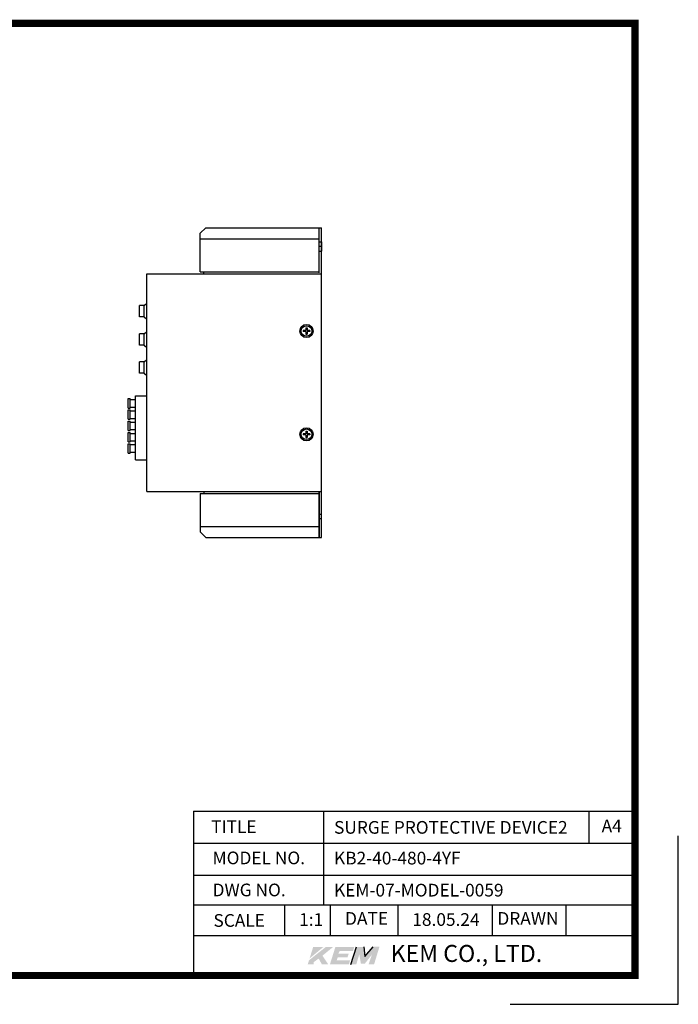
# Model space of a CAD drawing. Units: inches. Extents: x 15179 to 15939, y 19812 to 20350.
# Drawn here: x 15588 to 15939, y 19812 to 20336 of the extents above; entities that cross this region are included whole.
import ezdxf

# ---------------------------------------------------------------- set-up
doc = ezdxf.new("R2010")
doc.units = ezdxf.units.IN
doc.header["$LTSCALE"] = 0.1
doc.linetypes.add('CENTER', pattern=[50.8, 31.75, -6.35, 6.35, -6.35])
doc.linetypes.add('HIDDEN', pattern=[9.525, 6.35, -3.175])
for name, color, linetype in [('1', 1, 'CENTER'), ('2', 2, 'HIDDEN'), ('model', 7, 'Continuous')]:
    doc.layers.add(name, color=color, linetype=linetype)
doc.styles.get("Standard").update_dxf_attribs({"font": 'arial.ttf'})

# ---------------------------------------------------------------- blocks, each defined once
blk = doc.blocks.new('A$C3A5C62E7')
h = blk.add_hatch(color=256)
h.paths.add_polyline_path([(-5.7, -1.12), (-5.7, -1.63), (-7.09, -1.63), (-6.79, -0.67), (-2.79, 2.51), (-1.06, 2.51), (-3.61, 0.43), (-2.23, -1.63), (-3.74, -1.63), (-4.5, -0.25)])
h.paths.add_polyline_path([(2.65, -1.63), (-1.84, -1.63), (-0.54, 2.51), (3.91, 2.51), (3.61, 1.52), (0.47, 1.52), (0.14, 0.89), (2.6, 0.89), (2.3, 0), (0, 0), (-0.21, -0.64), (2.95, -0.64)])
h.paths.add_polyline_path([(4.39, -1.63), (3.14, -1.63), (4.41, 2.51), (6.2, 2.51), (6.45, 0.2), (8.35, 2.54), (9.87, 2.54), (8.6, -1.63), (7.3, -1.63), (8.1, 0.68), (6.39, -1.48), (5.48, -1.48), (5.11, 0.78)])
h.paths.add_polyline_path([(-3.35, 2.51), (-5.79, 2.51), (-6.64, -0.21)], flags=17)
edge = h.paths.add_edge_path()
edge.add_line((-5.7, -1.63), (-7.09, -1.63))
edge.add_line((-2.23, -1.63), (-3.74, -1.63))
edge.add_line((4.39, -1.63), (3.14, -1.63))
for p, q in [((3.14, -1.63), (4.41, 2.51)), ((6.2, 2.51), (6.45, 0.2)), ((6.45, 0.2), (8.35, 2.54))]:
    blk.add_line(p, q)
blk = doc.blocks.new('A$C60F80D26')
for p, q in [((473.252, -171.668), (473.252, -165.668)), ((475.752, -165.668), (473.252, -165.668)), ((475.752, -165.668), (477.252, -164.418)), ((475.752, -171.668), (475.752, -165.668)), ((475.752, -171.668), (473.252, -171.668)), ((475.752, -171.668), (477.252, -172.918)), ((473.252, -186.668), (473.252, -180.668)), ((475.752, -180.668), (473.252, -180.668)), ((475.752, -180.668), (477.252, -179.418)), ((475.752, -186.668), (475.752, -180.668)), ((475.752, -186.668), (473.252, -186.668)), ((475.752, -186.668), (477.252, -187.918)), ((473.252, -201.668), (473.252, -195.668)), ((475.752, -195.668), (473.252, -195.668)), ((475.752, -195.668), (477.252, -194.418)), ((475.752, -201.668), (475.752, -195.668)), ((475.752, -201.668), (473.252, -201.668)), ((475.752, -201.668), (477.252, -202.918))]:
    blk.add_line(p, q)
at = {"color": 1}
for p, q in [((502.102, -434.788), (502.102, -522.24)), ((502.102, -434.788), (737.28, -434.788)), ((571.399, -434.788), (571.399, -484.575)), ((712.78, -451.847), (712.78, -434.788)), ((502.102, -451.847), (737.28, -451.847)), ((502.102, -468.906), (737.28, -468.906)), ((502.102, -484.575), (737.28, -484.575)), ((550.703, -500.938), (550.703, -484.575)), ((575.045, -500.938), (575.045, -484.575)), ((610.979, -484.575), (610.979, -500.938)), ((661.125, -484.575), (661.125, -500.938)), ((700.316, -484.575), (700.316, -500.938)), ((502.102, -500.938), (737.28, -500.938))]:
    blk.add_line(p, q, dxfattribs=at)
at = {"color": 5, "const_width": 3.84}
blk.add_lwpolyline([(23.04, -15.36), (737.28, -15.36), (737.28, -522.24), (23.04, -522.24)], close=True, dxfattribs=at)
at = {"color": 1}
blk.add_lwpolyline([(670.72, -537.6), (760.32, -537.6), (760.32, -448)], dxfattribs=at)
at = {"layer": '1'}
for p, q in [((570.252, -134.156), (569.052, -134.156)), ((570.252, -279.168), (569.052, -279.168))]:
    blk.add_line(p, q, dxfattribs=at)
at = {"layer": '2', "linetype": 'ByBlock'}
for p, q in [((569.052, -131.668), (570.252, -131.668)), ((569.052, -136.668), (570.252, -136.668)), ((569.052, -276.668), (570.252, -276.668))]:
    blk.add_line(p, q, dxfattribs=at)
at = {"layer": 'model', "linetype": 'ByBlock'}
for p, q in [((508.552, -124.168), (505.552, -127.168)), ((508.552, -124.168), (569.052, -124.168)), ((569.052, -148.268), (569.052, -124.168)), ((569.052, -124.168), (570.252, -124.168)), ((570.252, -289.168), (570.252, -124.168)), ((505.552, -147.668), (505.552, -127.168)), ((505.552, -130.168), (569.052, -130.168)), ((570.252, -131.668), (570.252, -136.668)), ((477.252, -264.668), (477.252, -148.668)), ((477.252, -148.668), (570.252, -148.668)), ((505.552, -147.668), (569.052, -147.668)), ((507.552, -148.668), (507.552, -147.668)), ((561.913, -177.474), (561.913, -178.829)), ((561.913, -177.474), (562.591, -177.474)), ((562.591, -177.474), (562.591, -178.829)), ((561.913, -178.829), (560.558, -178.829)), ((560.558, -178.829), (560.558, -179.507)), ((561.913, -179.507), (560.558, -179.507)), ((561.913, -179.507), (561.913, -180.862)), ((561.913, -180.862), (562.591, -180.862)), ((563.946, -178.829), (562.591, -178.829)), ((562.591, -179.507), (562.591, -180.862)), ((563.946, -179.507), (562.591, -179.507)), ((563.946, -178.829), (563.946, -179.507)), ((471.252, -247.666), (471.252, -213.666)), ((471.252, -213.666), (477.252, -213.666)), ((467.252, -220.166), (467.252, -215.166)), ((467.252, -215.166), (468.252, -215.166)), ((468.252, -220.166), (468.252, -215.166)), ((468.252, -215.666), (471.252, -215.666)), ((468.252, -219.666), (471.252, -219.666)), ((467.252, -220.166), (468.252, -220.166)), ((467.252, -226.166), (467.252, -221.166)), ((467.252, -221.166), (468.252, -221.166)), ((468.252, -226.166), (468.252, -221.166)), ((468.252, -221.666), (471.252, -221.666)), ((467.252, -226.166), (468.252, -226.166)), ((467.252, -232.166), (467.252, -227.166)), ((467.252, -227.166), (468.252, -227.166)), ((468.252, -225.666), (471.252, -225.666)), ((468.252, -232.166), (468.252, -227.166)), ((468.252, -227.666), (471.252, -227.666)), ((467.252, -232.166), (468.252, -232.166)), ((467.252, -238.166), (467.252, -233.166)), ((467.252, -233.166), (468.252, -233.166)), ((468.252, -231.666), (471.252, -231.666)), ((468.252, -238.166), (468.252, -233.166)), ((468.252, -233.666), (471.252, -233.666)), ((561.913, -233.829), (560.558, -233.829)), ((560.558, -233.829), (560.558, -234.507)), ((561.913, -234.507), (560.558, -234.507)), ((561.913, -232.474), (561.913, -233.829)), ((561.913, -232.474), (562.591, -232.474)), ((561.913, -234.507), (561.913, -235.862)), ((561.913, -235.862), (562.591, -235.862)), ((562.591, -232.474), (562.591, -233.829)), ((563.946, -233.829), (562.591, -233.829)), ((562.591, -234.507), (562.591, -235.862)), ((563.946, -234.507), (562.591, -234.507)), ((563.946, -233.829), (563.946, -234.507)), ((467.252, -238.166), (468.252, -238.166)), ((467.252, -244.166), (467.252, -239.166)), ((467.252, -239.166), (468.252, -239.166)), ((468.252, -237.666), (471.252, -237.666)), ((468.252, -244.166), (468.252, -239.166)), ((468.252, -239.666), (471.252, -239.666)), ((467.252, -244.166), (468.252, -244.166)), ((468.252, -243.666), (471.252, -243.666)), ((471.252, -247.666), (477.252, -247.666)), ((477.252, -264.668), (570.252, -264.668)), ((505.552, -265.668), (505.552, -286.168)), ((505.552, -265.668), (569.052, -265.668)), ((507.552, -264.668), (507.552, -265.668)), ((569.052, -265.668), (569.052, -264.668)), ((569.052, -264.668), (569.052, -289.168)), ((569.052, -289.168), (569.052, -265.068)), ((569.052, -271.168), (569.052, -279.168)), ((505.552, -283.168), (569.052, -283.168)), ((508.552, -289.168), (505.552, -286.168)), ((508.552, -289.168), (569.052, -289.168)), ((569.052, -289.168), (570.252, -289.168))]:
    blk.add_line(p, q, dxfattribs=at)
for centre, radius in [((562.252, -179.168), 3.5), ((562.252, -179.168), 2.837), ((562.252, -234.168), 3.5), ((562.252, -234.168), 2.837)]:
    blk.add_circle(centre, radius, dxfattribs=at)
at = {"lineweight": 211, "xscale": 2.252800000000018, "yscale": 2.252800000000018, "zscale": 2.252800000000018}
blk.add_blockref('A$C3A5C62E7', (578.879, -512.68), dxfattribs=at)
at = {"color": 3, "char_height": 6.7584, "attachment_point": 1}
for s, insert, width in [('{\\fGulim|b0|i0|c129|p50;TITLE}', (511.462, -439.679), 50.76663), ('{\\fGulim|b0|i0|c129|p50;A4}', (719.464, -439.26), 8.71503), ('{\\fGulim|b0|i0|c129|p50;MODEL NO.}', (512.232, -456.286), 50.76663), ('{\\fGulim|b0|i0|c129|p50;DWG NO.}', (512.232, -473.345), 50.76663), ('{\\fGulim|b0|i0|c129|p50;SCALE}', (512.696, -489.574), 8.71503), ('{\\fGulim|b0|i0|c129|p50;DATE}', (582.801, -488.511), 8.71503), ('{\\fGulim|b0|i0|c129|p50;DRAWN}', (663.944, -488.511), 8.71503)]:
    blk.add_mtext(s, dxfattribs=dict(at, insert=insert, width=width))
at = {"attachment_point": 1}
for s, insert, char_height, width in [('{\\fGulim|b0|i0|c129|p50;SURGE PROTECTIVE DEVICE2}', (576.927, -440.038), 6.7584, 278.36025), ('{\\fGulim|b0|i0|c129|p50;KB2-40-480-4YF}', (576.927, -456.394), 6.7584, 7.62128), ('{\\fGulim|b0|i0|c129|p50;KEM-07-MODEL-0059}', (576.927, -473.453), 6.7584, 8.71503), ('{\\fGulim|b0|i0|c129|p50;1:1}', (558.347, -489.083), 6.7584, 8.71503), ('{\\fGulim|b0|i0|c129|p50;18.05.24}', (618.623, -489.083), 6.7584, 8.71503), ('{\\fGaramond|b0|i0|c129|p18;KEM CO., LTD.}', (607.038, -505.993), 9.05614, 128.25325)]:
    blk.add_mtext(s, dxfattribs=dict(at, insert=insert, char_height=char_height, width=width))

msp = doc.modelspace()

# ---------------------------------------------------------------- block references
msp.add_blockref('A$C60F80D26', (15179.01, 20349.59))

doc.saveas('drawing.dxf')
